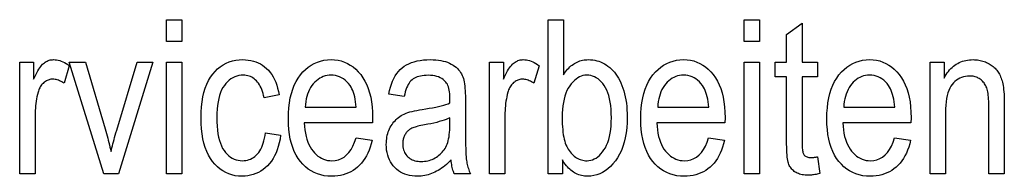
# Model space of a CAD drawing. Extents: x 81 to 402, y 18 to 270.
# Drawn here: x 257 to 279, y 33 to 37 of the extents above; entities that cross this region are included whole.
import ezdxf

# ---------------------------------------------------------------- set-up
doc = ezdxf.new("R2010")
doc.units = 0
doc.layers.get('0').update_dxf_attribs({"linetype": 'CONTINUOUS'})

msp = doc.modelspace()

# ---------------------------------------------------------------- linework, layer by layer
at = {"color": 7}
for points in [[(260.133362, 36.510887), (260.133362, 37.005089), (260.484314, 37.005089), (260.484314, 36.510887)], [(269.148376, 33.505089), (268.821289, 33.505089), (268.821289, 37.005089), (269.172241, 37.005089), (269.172241, 35.756454), (269.194977, 35.789963), (269.218323, 35.821724), (269.242249, 35.851749), (269.266785, 35.880028), (269.291931, 35.906563), (269.317627, 35.931358), (269.343964, 35.954407), (269.37088, 35.975716), (269.398407, 35.995281), (269.426514, 36.013103), (269.455231, 36.029205), (269.484619, 36.043617), (269.514648, 36.056328), (269.545319, 36.067345), (269.576599, 36.076668), (269.608582, 36.084297), (269.641174, 36.090229), (269.674438, 36.094467), (269.708313, 36.097012), (269.742859, 36.097858), (269.791107, 36.096401), (269.838501, 36.092033), (269.884979, 36.084751), (269.930603, 36.074558), (269.975311, 36.061451), (270.019165, 36.045429), (270.062134, 36.026497), (270.104218, 36.004654), (270.145386, 35.979897), (270.18573, 35.952225), (270.224792, 35.921593), (270.262268, 35.887955), (270.298126, 35.851307), (270.332397, 35.811649), (270.365082, 35.768986), (270.396149, 35.723316), (270.425629, 35.674637), (270.453491, 35.622948), (270.479767, 35.568249), (270.504456, 35.510548), (270.52713, 35.450073), (270.547424, 35.387066), (270.565308, 35.321533), (270.580841, 35.253464), (270.593964, 35.182869), (270.604706, 35.109741), (270.613068, 35.034084), (270.619049, 34.955894), (270.62262, 34.875175), (270.62381, 34.791924), (270.621124, 34.665951), (270.613037, 34.545872), (270.599518, 34.431694), (270.580658, 34.32341), (270.556366, 34.221024), (270.526703, 34.124535), (270.491608, 34.033943), (270.451141, 33.949249), (270.405273, 33.870453), (270.354034, 33.79755), (270.299164, 33.731098), (270.242493, 33.671638), (270.18399, 33.619175), (270.123688, 33.573704), (270.061584, 33.535229), (269.99762, 33.503754), (269.931885, 33.479267), (269.864319, 33.461781), (269.794922, 33.451286), (269.723755, 33.447788), (269.687805, 33.448734), (269.652649, 33.451561), (269.618225, 33.456276), (269.584503, 33.462879), (269.551544, 33.471367), (269.519318, 33.481739), (269.487854, 33.493999), (269.457123, 33.508144), (269.427124, 33.524178), (269.397858, 33.542095), (269.369385, 33.561874), (269.341675, 33.583492), (269.314728, 33.606949), (269.288605, 33.632244), (269.263275, 33.659378), (269.238708, 33.688351), (269.214966, 33.719158), (269.191956, 33.751808), (269.169769, 33.786293), (269.148376, 33.82262)], [(273.283447, 36.510887), (273.283447, 37.005089), (273.634399, 37.005089), (273.634399, 36.510887)], [(274.959412, 33.889469), (275.007172, 33.509865), (274.978333, 33.502605), (274.950073, 33.496113), (274.922363, 33.490383), (274.895264, 33.485416), (274.868713, 33.481213), (274.842712, 33.477776), (274.817322, 33.475101), (274.79248, 33.473194), (274.76825, 33.472046), (274.744568, 33.471664), (274.708496, 33.472393), (274.673889, 33.474579), (274.640686, 33.478218), (274.608948, 33.483315), (274.578613, 33.489868), (274.549744, 33.497879), (274.522278, 33.507343), (274.496246, 33.518269), (274.47168, 33.530647), (274.448517, 33.544483), (274.426758, 33.559582), (274.406433, 33.575756), (274.387512, 33.593006), (274.369995, 33.611332), (274.353912, 33.63073), (274.339203, 33.651199), (274.325928, 33.672749), (274.314026, 33.69537), (274.303589, 33.719063), (274.294525, 33.743835), (274.286591, 33.771648), (274.27948, 33.804474), (274.273193, 33.842316), (274.267761, 33.88517), (274.263184, 33.933041), (274.25943, 33.98592), (274.2565, 34.043816), (274.254395, 34.106728), (274.253174, 34.174648), (274.252747, 34.247585), (274.252747, 35.706318), (273.994873, 35.706318), (273.994873, 36.040558), (274.252747, 36.040558), (274.252747, 36.668457), (274.603699, 36.926304), (274.603699, 36.040558), (274.959412, 36.040558), (274.959412, 35.706318), (274.603699, 35.706318), (274.603699, 34.223709), (274.604004, 34.184105), (274.604919, 34.147408), (274.606506, 34.113625), (274.608643, 34.082756), (274.61145, 34.054798), (274.614868, 34.029755), (274.618896, 34.007622), (274.623566, 33.988403), (274.628845, 33.972099), (274.634735, 33.958706), (274.644592, 33.942375), (274.656036, 33.927761), (274.669037, 33.914871), (274.683624, 33.903698), (274.699768, 33.894241), (274.717529, 33.886509), (274.736847, 33.880493), (274.757721, 33.876194), (274.780212, 33.873615), (274.80423, 33.872757), (274.816528, 33.872925), (274.829529, 33.873425), (274.843262, 33.87426), (274.857727, 33.875431), (274.872864, 33.876934), (274.888733, 33.878773), (274.905334, 33.880943), (274.922668, 33.883453), (274.940674, 33.886292)], [(256.793335, 33.505089), (256.793335, 36.040558), (257.11084, 36.040558), (257.11084, 35.656181), (257.13501, 35.707855), (257.158752, 35.755928), (257.182068, 35.800396), (257.205017, 35.841255), (257.227539, 35.87851), (257.249664, 35.912163), (257.271362, 35.942207), (257.292664, 35.968651), (257.313599, 35.991486), (257.334076, 36.010715), (257.354614, 36.027275), (257.375671, 36.042088), (257.397217, 36.055161), (257.41925, 36.066486), (257.441803, 36.076073), (257.464844, 36.083916), (257.488403, 36.090015), (257.512482, 36.094372), (257.537018, 36.096989), (257.562073, 36.097858), (257.597473, 36.096474), (257.633026, 36.092319), (257.668732, 36.085396), (257.704559, 36.075703), (257.74054, 36.06324), (257.776672, 36.048008), (257.812927, 36.030006), (257.849335, 36.009235), (257.885895, 35.985695), (257.922577, 35.959385), (257.803223, 35.560684), (257.777039, 35.578373), (257.750977, 35.594204), (257.725067, 35.60817), (257.69931, 35.620274), (257.673706, 35.630516), (257.648224, 35.638897), (257.622894, 35.645412), (257.597717, 35.65007), (257.572662, 35.652863), (257.54776, 35.653793), (257.525513, 35.653004), (257.503632, 35.650642), (257.482147, 35.646702), (257.46106, 35.641186), (257.440308, 35.634098), (257.419983, 35.625431), (257.400024, 35.615189), (257.380432, 35.603371), (257.361267, 35.589977), (257.342438, 35.575008), (257.324371, 35.558628), (257.307373, 35.541008), (257.291504, 35.522148), (257.276733, 35.502045), (257.263062, 35.480701), (257.250488, 35.458118), (257.238983, 35.434292), (257.228607, 35.409222), (257.219299, 35.382912), (257.211121, 35.355362), (257.198425, 35.30587), (257.187073, 35.255756), (257.177032, 35.205025), (257.168335, 35.153671), (257.16098, 35.101696), (257.154968, 35.049099), (257.150299, 34.995884), (257.146942, 34.942047), (257.144958, 34.887589), (257.144287, 34.832512), (257.144287, 33.505089)], [(262.387115, 34.433807), (262.733276, 34.378895), (262.719543, 34.290321), (262.702209, 34.206043), (262.681274, 34.126064), (262.656708, 34.050381), (262.62854, 33.978996), (262.596771, 33.911911), (262.561401, 33.849121), (262.52243, 33.790627), (262.479858, 33.736431), (262.433655, 33.686535), (262.384705, 33.641174), (262.333832, 33.600586), (262.281006, 33.564774), (262.226257, 33.533737), (262.169556, 33.507477), (262.110931, 33.485989), (262.050385, 33.469276), (261.987885, 33.45734), (261.923462, 33.450176), (261.857117, 33.447788), (261.776886, 33.451145), (261.699585, 33.461208), (261.625153, 33.477978), (261.553619, 33.501461), (261.484955, 33.531651), (261.419189, 33.568546), (261.356323, 33.612152), (261.296326, 33.662468), (261.239258, 33.719494), (261.185028, 33.783226), (261.134918, 33.853523), (261.090057, 33.930244), (261.050476, 34.01339), (261.016174, 34.102955), (260.987183, 34.19894), (260.96344, 34.30135), (260.944946, 34.410183), (260.931763, 34.525436), (260.923859, 34.647114), (260.921204, 34.775211), (260.923889, 34.904171), (260.931885, 35.026516), (260.94519, 35.142246), (260.963806, 35.251366), (260.987762, 35.35387), (261.017059, 35.44976), (261.051666, 35.53904), (261.091583, 35.621704), (261.136841, 35.697758), (261.187439, 35.767197), (261.242188, 35.830021), (261.299957, 35.886234), (261.360779, 35.935833), (261.424622, 35.978821), (261.491516, 36.015194), (261.561432, 36.044952), (261.634399, 36.0681), (261.710358, 36.084633), (261.789368, 36.094551), (261.871429, 36.097858), (261.934875, 36.095852), (261.996277, 36.089836), (262.055664, 36.079811), (262.113037, 36.065773), (262.168365, 36.047722), (262.22168, 36.025661), (262.272949, 35.999592), (262.322174, 35.969509), (262.369385, 35.935417), (262.414551, 35.897312), (262.457153, 35.855198), (262.496552, 35.809071), (262.532776, 35.758938), (262.565826, 35.704788), (262.595703, 35.646629), (262.622437, 35.584461), (262.645935, 35.51828), (262.66629, 35.44809), (262.683472, 35.37389), (262.697479, 35.295677), (262.356079, 35.231213), (262.345306, 35.281483), (262.333069, 35.329147), (262.319336, 35.37421), (262.304138, 35.416672), (262.287445, 35.456532), (262.269287, 35.493786), (262.249634, 35.528439), (262.228485, 35.56049), (262.205872, 35.589939), (262.181793, 35.616787), (262.156464, 35.641056), (262.130127, 35.662769), (262.102783, 35.681931), (262.074463, 35.698532), (262.045105, 35.712585), (262.014771, 35.724079), (261.983429, 35.733021), (261.95108, 35.739407), (261.917725, 35.74324), (261.883362, 35.744514), (261.832214, 35.74221), (261.782837, 35.735302), (261.735291, 35.723782), (261.689514, 35.707653), (261.645508, 35.68692), (261.603302, 35.661575), (261.562897, 35.631626), (261.524292, 35.597069), (261.487457, 35.557899), (261.452423, 35.514126), (261.419983, 35.46534), (261.390991, 35.411133), (261.365356, 35.351505), (261.34317, 35.286461), (261.324402, 35.215996), (261.309021, 35.14011), (261.297089, 35.058804), (261.288544, 34.97208), (261.283447, 34.879936), (261.281738, 34.782375), (261.283356, 34.681625), (261.288269, 34.586605), (261.296448, 34.497314), (261.307892, 34.413754), (261.322601, 34.335922), (261.340607, 34.263821), (261.361877, 34.197449), (261.386383, 34.136806), (261.414185, 34.081898), (261.445251, 34.032715), (261.478882, 33.988716), (261.514343, 33.949345), (261.551666, 33.914608), (261.59082, 33.884502), (261.631775, 33.859028), (261.674622, 33.838184), (261.719269, 33.821976), (261.765747, 33.810394), (261.814087, 33.803448), (261.864258, 33.801132), (261.903778, 33.802673), (261.942139, 33.807293), (261.979309, 33.814991), (262.01535, 33.825771), (262.050171, 33.83963), (262.083862, 33.856567), (262.116364, 33.876587), (262.147705, 33.899685), (262.177856, 33.925865), (262.206848, 33.955124), (262.234222, 33.987629), (262.259521, 34.023548), (262.282745, 34.062881), (262.303894, 34.105629), (262.322937, 34.151791), (262.339935, 34.201363), (262.354858, 34.254353), (262.367676, 34.310757), (262.378418, 34.370575)], [(264.452271, 34.321598), (264.815155, 34.266685), (264.795532, 34.187504), (264.77298, 34.112312), (264.747498, 34.041107), (264.719086, 33.973888), (264.687714, 33.910656), (264.653442, 33.851414), (264.61618, 33.796154), (264.576019, 33.744884), (264.532928, 33.697601), (264.486877, 33.654305), (264.438232, 33.615067), (264.387329, 33.57996), (264.334137, 33.548981), (264.278687, 33.522137), (264.220978, 33.49942), (264.16098, 33.480831), (264.098755, 33.466377), (264.03421, 33.456051), (263.967438, 33.449856), (263.898376, 33.447788), (263.811707, 33.451145), (263.728424, 33.461208), (263.648499, 33.477978), (263.57196, 33.501461), (263.498779, 33.531651), (263.428955, 33.568546), (263.362488, 33.612152), (263.299408, 33.662468), (263.239685, 33.719494), (263.183319, 33.783226), (263.131378, 33.853287), (263.0849, 33.929291), (263.043915, 34.011238), (263.008362, 34.099133), (262.978302, 34.192974), (262.953705, 34.292755), (262.93457, 34.398483), (262.920898, 34.510159), (262.912689, 34.627773), (262.909973, 34.751339), (262.91272, 34.879532), (262.92099, 35.001495), (262.934784, 35.117226), (262.954102, 35.226727), (262.978912, 35.329994), (263.009247, 35.427032), (263.045074, 35.517838), (263.086456, 35.602413), (263.133331, 35.680759), (263.18573, 35.752872), (263.24234, 35.81842), (263.30188, 35.877068), (263.36438, 35.928814), (263.42981, 35.973663), (263.498169, 36.011612), (263.569458, 36.04266), (263.643707, 36.066811), (263.720886, 36.084061), (263.800995, 36.09441), (263.884033, 36.097858), (263.963409, 36.094467), (264.0401, 36.084297), (264.114105, 36.067345), (264.185425, 36.043617), (264.254089, 36.013103), (264.320099, 35.975811), (264.383423, 35.93174), (264.444031, 35.880886), (264.502014, 35.823254), (264.557312, 35.758842), (264.608582, 35.688004), (264.654419, 35.611107), (264.694885, 35.528141), (264.72998, 35.439114), (264.759644, 35.344021), (264.783936, 35.242867), (264.802795, 35.135643), (264.816284, 35.022362), (264.824402, 34.903011), (264.827087, 34.777599), (264.824707, 34.663002), (263.272858, 34.663002), (263.278687, 34.579632), (263.287659, 34.500465), (263.299713, 34.425499), (263.31488, 34.354733), (263.33313, 34.288174), (263.354492, 34.225811), (263.378967, 34.167652), (263.406555, 34.113697), (263.437225, 34.063942), (263.471008, 34.018391), (263.507111, 33.977112), (263.544739, 33.940178), (263.583893, 33.907589), (263.624573, 33.879345), (263.666779, 33.855446), (263.71051, 33.835896), (263.755798, 33.820686), (263.802582, 33.809822), (263.850891, 33.803307), (263.900757, 33.801132), (263.9776, 33.806335), (264.049622, 33.821953), (264.116852, 33.847973), (264.17923, 33.884407), (264.236786, 33.931248), (264.28952, 33.988499), (264.337463, 34.05616), (264.380554, 34.134228), (264.418823, 34.22271)], [(266.615295, 33.817844), (266.579803, 33.781986), (266.544037, 33.74794), (266.507996, 33.71571), (266.471649, 33.685295), (266.435028, 33.656693), (266.398132, 33.629906), (266.360931, 33.604931), (266.323456, 33.581772), (266.285675, 33.560429), (266.24762, 33.540901), (266.20929, 33.523209), (266.170654, 33.507381), (266.131744, 33.493416), (266.092529, 33.481308), (266.05304, 33.471069), (266.013275, 33.462688), (265.973206, 33.456169), (265.932861, 33.451515), (265.892212, 33.448723), (265.851318, 33.447788), (265.787689, 33.449749), (265.726685, 33.45562), (265.668304, 33.465408), (265.612549, 33.479115), (265.559448, 33.496735), (265.508942, 33.518269), (265.46106, 33.543716), (265.415833, 33.573082), (265.37323, 33.606365), (265.333221, 33.643562), (265.296478, 33.684074), (265.263611, 33.727314), (265.234589, 33.77327), (265.209473, 33.821953), (265.188171, 33.873352), (265.170776, 33.927475), (265.157227, 33.984322), (265.147583, 34.043888), (265.141785, 34.106178), (265.139832, 34.171188), (265.140747, 34.214615), (265.143463, 34.257038), (265.14801, 34.298462), (265.154358, 34.338882), (265.162537, 34.3783), (265.172485, 34.416714), (265.184296, 34.454124), (265.197906, 34.490532), (265.213318, 34.52594), (265.23056, 34.560341), (265.24939, 34.593502), (265.269531, 34.625183), (265.291016, 34.655384), (265.313843, 34.684105), (265.338013, 34.711346), (265.363495, 34.737106), (265.39032, 34.761387), (265.418518, 34.784187), (265.447998, 34.805508), (265.478851, 34.825348), (265.511993, 34.843945), (265.548401, 34.861542), (265.588013, 34.878136), (265.63089, 34.893726), (265.677002, 34.908314), (265.726379, 34.921898), (265.778992, 34.934479), (265.834869, 34.946056), (265.893982, 34.956635), (265.95636, 34.966209), (266.040009, 34.978859), (266.11908, 34.991993), (266.193573, 35.0056), (266.263489, 35.019688), (266.328796, 35.034248), (266.389526, 35.04929), (266.445679, 35.064808), (266.497253, 35.080807), (266.54425, 35.097279), (266.586639, 35.114231), (266.58902, 35.224052), (266.588074, 35.274548), (266.585297, 35.321938), (266.580627, 35.366226), (266.574127, 35.40741), (266.565735, 35.445488), (266.555511, 35.480465), (266.543396, 35.512337), (266.529419, 35.541107), (266.513611, 35.566769), (266.495911, 35.589333), (266.468262, 35.618362), (266.437744, 35.644341), (266.404449, 35.667259), (266.368317, 35.687122), (266.329407, 35.70393), (266.287628, 35.717682), (266.243042, 35.728378), (266.195679, 35.736015), (266.145447, 35.740601), (266.092438, 35.742126), (266.044495, 35.741112), (265.999023, 35.738071), (265.956055, 35.732998), (265.915588, 35.725895), (265.877563, 35.716763), (265.842041, 35.705601), (265.80899, 35.69241), (265.778442, 35.677189), (265.750366, 35.659939), (265.724762, 35.640663), (265.70105, 35.618591), (265.67865, 35.59296), (265.657501, 35.563774), (265.637665, 35.531029), (265.619141, 35.494728), (265.601868, 35.454872), (265.585876, 35.411453), (265.571198, 35.364483), (265.5578, 35.31395), (265.545715, 35.259865), (265.199524, 35.317162), (265.215851, 35.396591), (265.235199, 35.471584), (265.257568, 35.542133), (265.28299, 35.608242), (265.311432, 35.669907), (265.342926, 35.727135), (265.377441, 35.779922), (265.414978, 35.828266), (265.455536, 35.872173), (265.499146, 35.911636), (265.546204, 35.947018), (265.597168, 35.978676), (265.652039, 36.006611), (265.710785, 36.030819), (265.773407, 36.051304), (265.839935, 36.068062), (265.910339, 36.081097), (265.98468, 36.090408), (266.062866, 36.095997), (266.144958, 36.097858), (266.208954, 36.09663), (266.270142, 36.092941), (266.328522, 36.086792), (266.384094, 36.078186), (266.436829, 36.06712), (266.486755, 36.053596), (266.533844, 36.037609), (266.578125, 36.019169), (266.619598, 35.998264), (266.658264, 35.974903), (266.694122, 35.94973), (266.727264, 35.923382), (266.757629, 35.895866), (266.785278, 35.867184), (266.810181, 35.837326), (266.832306, 35.806305), (266.851685, 35.774109), (266.868347, 35.740746), (266.882263, 35.706207), (266.893433, 35.670506), (266.90271, 35.632545), (266.911041, 35.59124), (266.918396, 35.546597), (266.924744, 35.498608), (266.930115, 35.447277), (266.93454, 35.392605), (266.937958, 35.334591), (266.940399, 35.273232), (266.941895, 35.208534), (266.942383, 35.140491), (266.942383, 34.567505), (266.942596, 34.45163), (266.943268, 34.344658), (266.944397, 34.246593), (266.945984, 34.157436), (266.948029, 34.077183), (266.950531, 34.005833), (266.953491, 33.94339), (266.956879, 33.889851), (266.960754, 33.845215), (266.965057, 33.80949), (266.970032, 33.778297), (266.975891, 33.747272), (266.982635, 33.716415), (266.990265, 33.685722), (266.998779, 33.655201), (267.008179, 33.624844), (267.018433, 33.594654), (267.029602, 33.564632), (267.041656, 33.534779), (267.054565, 33.505089), (266.68692, 33.505089), (266.6763, 33.531853), (266.666473, 33.55962), (266.65741, 33.588387), (266.649109, 33.61816), (266.641541, 33.648933), (266.634766, 33.68071), (266.628754, 33.71349), (266.623505, 33.747272), (266.619019, 33.782055)], [(267.489075, 33.505089), (267.489075, 36.040558), (267.806641, 36.040558), (267.806641, 35.656181), (267.83075, 35.707855), (267.854523, 35.755928), (267.877869, 35.800396), (267.900787, 35.841255), (267.923309, 35.87851), (267.945435, 35.912163), (267.967133, 35.942207), (267.988464, 35.968651), (268.009338, 35.991486), (268.029846, 36.010715), (268.050385, 36.027275), (268.071442, 36.042088), (268.092987, 36.055161), (268.115051, 36.066486), (268.137573, 36.076073), (268.160645, 36.083916), (268.184204, 36.090015), (268.208252, 36.094372), (268.232788, 36.096989), (268.257843, 36.097858), (268.293243, 36.096474), (268.328796, 36.092319), (268.364502, 36.085396), (268.40033, 36.075703), (268.43631, 36.06324), (268.472443, 36.048008), (268.508698, 36.030006), (268.545105, 36.009235), (268.581665, 35.985695), (268.618347, 35.959385), (268.498993, 35.560684), (268.472778, 35.578373), (268.446747, 35.594204), (268.420837, 35.60817), (268.395081, 35.620274), (268.369446, 35.630516), (268.343994, 35.638897), (268.318665, 35.645412), (268.293488, 35.65007), (268.268433, 35.652863), (268.24353, 35.653793), (268.221283, 35.653004), (268.199402, 35.650642), (268.177917, 35.646702), (268.156799, 35.641186), (268.136108, 35.634098), (268.115753, 35.625431), (268.095795, 35.615189), (268.076233, 35.603371), (268.057007, 35.589977), (268.038208, 35.575008), (268.020142, 35.558628), (268.003174, 35.541008), (267.987305, 35.522148), (267.972504, 35.502045), (267.958832, 35.480701), (267.946228, 35.458118), (267.934753, 35.434292), (267.924377, 35.409222), (267.9151, 35.382912), (267.906891, 35.355362), (267.894196, 35.30587), (267.882843, 35.255756), (267.872803, 35.205025), (267.864105, 35.153671), (267.85675, 35.101696), (267.850739, 35.049099), (267.846069, 34.995884), (267.842712, 34.942047), (267.840729, 34.887589), (267.840057, 34.832512), (267.840057, 33.505089)], [(272.476471, 34.321598), (272.839355, 34.266685), (272.819763, 34.187504), (272.797211, 34.112312), (272.771729, 34.041107), (272.743286, 33.973888), (272.711945, 33.910656), (272.677643, 33.851414), (272.640411, 33.796154), (272.60022, 33.744884), (272.557129, 33.697601), (272.511108, 33.654305), (272.462463, 33.615067), (272.41153, 33.57996), (272.358337, 33.548981), (272.302917, 33.522137), (272.245178, 33.49942), (272.185211, 33.480831), (272.122955, 33.466377), (272.058411, 33.456051), (271.991638, 33.449856), (271.922577, 33.447788), (271.835938, 33.451145), (271.752655, 33.461208), (271.672729, 33.477978), (271.596191, 33.501461), (271.52298, 33.531651), (271.453156, 33.568546), (271.386719, 33.612152), (271.323608, 33.662468), (271.263916, 33.719494), (271.20755, 33.783226), (271.155609, 33.853287), (271.109131, 33.929291), (271.068115, 34.011238), (271.032593, 34.099133), (271.002533, 34.192974), (270.977905, 34.292755), (270.958801, 34.398483), (270.945129, 34.510159), (270.93692, 34.627773), (270.934174, 34.751339), (270.936951, 34.879532), (270.945221, 35.001495), (270.958984, 35.117226), (270.978302, 35.226727), (271.003113, 35.329994), (271.033447, 35.427032), (271.069305, 35.517838), (271.110657, 35.602413), (271.157532, 35.680759), (271.20993, 35.752872), (271.266541, 35.81842), (271.326111, 35.877068), (271.388611, 35.928814), (271.45401, 35.973663), (271.5224, 36.011612), (271.593689, 36.04266), (271.667938, 36.066811), (271.745117, 36.084061), (271.825195, 36.09441), (271.908264, 36.097858), (271.98761, 36.094467), (272.064301, 36.084297), (272.138306, 36.067345), (272.209656, 36.043617), (272.27832, 36.013103), (272.344299, 35.975811), (272.407623, 35.93174), (272.468262, 35.880886), (272.526245, 35.823254), (272.581512, 35.758842), (272.632782, 35.688004), (272.67865, 35.611107), (272.719116, 35.528141), (272.754181, 35.439114), (272.783875, 35.344021), (272.808136, 35.242867), (272.827026, 35.135643), (272.840515, 35.022362), (272.848602, 34.903011), (272.851318, 34.777599), (272.848907, 34.663002), (271.297058, 34.663002), (271.302917, 34.579632), (271.31189, 34.500465), (271.323914, 34.425499), (271.339111, 34.354733), (271.357361, 34.288174), (271.378723, 34.225811), (271.403198, 34.167652), (271.430786, 34.113697), (271.461456, 34.063942), (271.495239, 34.018391), (271.531342, 33.977112), (271.56897, 33.940178), (271.608124, 33.907589), (271.648804, 33.879345), (271.69101, 33.855446), (271.734741, 33.835896), (271.779999, 33.820686), (271.826782, 33.809822), (271.875122, 33.803307), (271.924988, 33.801132), (272.001831, 33.806335), (272.073853, 33.821953), (272.141052, 33.847973), (272.20343, 33.884407), (272.261017, 33.931248), (272.313751, 33.988499), (272.361664, 34.05616), (272.404755, 34.134228), (272.443024, 34.22271)], [(276.711792, 34.321598), (277.074707, 34.266685), (277.055084, 34.187504), (277.032532, 34.112312), (277.00705, 34.041107), (276.978638, 33.973888), (276.947266, 33.910656), (276.912964, 33.851414), (276.875732, 33.796154), (276.835571, 33.744884), (276.79248, 33.697601), (276.746429, 33.654305), (276.697784, 33.615067), (276.646881, 33.57996), (276.593689, 33.548981), (276.538239, 33.522137), (276.48053, 33.49942), (276.420532, 33.480831), (276.358276, 33.466377), (276.293762, 33.456051), (276.22699, 33.449856), (276.157928, 33.447788), (276.071259, 33.451145), (275.987976, 33.461208), (275.908051, 33.477978), (275.831512, 33.501461), (275.758331, 33.531651), (275.688507, 33.568546), (275.62204, 33.612152), (275.55896, 33.662468), (275.499237, 33.719494), (275.442871, 33.783226), (275.39093, 33.853287), (275.344482, 33.929291), (275.303467, 34.011238), (275.267914, 34.099133), (275.237854, 34.192974), (275.213257, 34.292755), (275.194122, 34.398483), (275.18045, 34.510159), (275.172241, 34.627773), (275.169525, 34.751339), (275.172272, 34.879532), (275.180542, 35.001495), (275.194336, 35.117226), (275.213623, 35.226727), (275.238464, 35.329994), (275.268799, 35.427032), (275.304626, 35.517838), (275.346008, 35.602413), (275.392883, 35.680759), (275.445251, 35.752872), (275.501892, 35.81842), (275.561432, 35.877068), (275.623932, 35.928814), (275.689362, 35.973663), (275.757721, 36.011612), (275.82901, 36.04266), (275.903259, 36.066811), (275.980438, 36.084061), (276.060547, 36.09441), (276.143585, 36.097858), (276.222961, 36.094467), (276.299622, 36.084297), (276.373657, 36.067345), (276.444977, 36.043617), (276.513641, 36.013103), (276.579651, 35.975811), (276.642944, 35.93174), (276.703583, 35.880886), (276.761566, 35.823254), (276.816864, 35.758842), (276.868103, 35.688004), (276.913971, 35.611107), (276.954437, 35.528141), (276.989502, 35.439114), (277.019196, 35.344021), (277.043488, 35.242867), (277.062347, 35.135643), (277.075836, 35.022362), (277.083923, 34.903011), (277.086639, 34.777599), (277.084259, 34.663002), (275.53241, 34.663002), (275.538269, 34.579632), (275.547211, 34.500465), (275.559265, 34.425499), (275.574432, 34.354733), (275.592682, 34.288174), (275.614075, 34.225811), (275.638519, 34.167652), (275.666107, 34.113697), (275.696777, 34.063942), (275.73056, 34.018391), (275.766663, 33.977112), (275.804291, 33.940178), (275.843445, 33.907589), (275.884125, 33.879345), (275.926331, 33.855446), (275.970093, 33.835896), (276.01535, 33.820686), (276.062134, 33.809822), (276.110474, 33.803307), (276.160309, 33.801132), (276.237152, 33.806335), (276.309204, 33.821953), (276.376404, 33.847973), (276.438782, 33.884407), (276.496338, 33.931248), (276.549072, 33.988499), (276.596985, 34.05616), (276.640076, 34.134228), (276.678345, 34.22271)], [(277.518768, 33.505089), (277.518768, 36.040558), (277.836304, 36.040558), (277.836304, 35.680054), (277.859741, 35.721012), (277.884186, 35.759842), (277.909668, 35.796551), (277.936188, 35.831131), (277.963745, 35.86359), (277.99231, 35.893921), (278.021881, 35.922131), (278.05249, 35.948212), (278.084167, 35.972172), (278.116821, 35.994003), (278.150513, 36.013737), (278.18515, 36.031391), (278.220795, 36.04697), (278.257385, 36.060471), (278.294983, 36.071896), (278.333557, 36.081242), (278.373108, 36.088512), (278.413635, 36.093704), (278.455139, 36.096821), (278.49762, 36.097858), (278.530792, 36.097202), (278.563477, 36.095234), (278.595642, 36.091949), (278.627319, 36.087353), (278.658478, 36.081444), (278.689148, 36.074223), (278.719299, 36.065689), (278.748962, 36.05584), (278.778137, 36.044678), (278.806793, 36.032204), (278.834656, 36.018665), (278.86142, 36.004318), (278.887085, 35.989159), (278.911652, 35.973186), (278.93512, 35.956402), (278.957489, 35.938805), (278.97876, 35.920399), (278.998932, 35.90118), (279.018005, 35.881149), (279.03598, 35.860306), (279.052979, 35.838425), (279.069092, 35.815281), (279.08429, 35.790867), (279.098633, 35.76519), (279.112091, 35.738251), (279.124664, 35.710041), (279.136353, 35.680569), (279.147156, 35.64983), (279.157074, 35.617825), (279.166107, 35.584557), (279.174286, 35.54884), (279.18158, 35.509495), (279.188019, 35.466522), (279.193604, 35.419918), (279.198334, 35.369686), (279.202209, 35.315826), (279.2052, 35.258335), (279.207367, 35.197216), (279.208649, 35.132469), (279.209076, 35.064095), (279.209076, 33.505089), (278.855743, 33.505089), (278.855743, 35.047382), (278.855255, 35.101742), (278.853821, 35.153099), (278.85144, 35.201443), (278.848083, 35.24678), (278.843811, 35.289108), (278.838562, 35.32843), (278.832336, 35.364746), (278.825165, 35.398048), (278.817078, 35.428345), (278.807983, 35.455635), (278.797913, 35.480835), (278.786743, 35.504864), (278.774506, 35.527725), (278.7612, 35.549416), (278.746826, 35.569935), (278.731354, 35.589283), (278.714813, 35.607464), (278.697205, 35.624474), (278.678528, 35.640316), (278.658783, 35.654987), (278.638153, 35.668369), (278.616882, 35.68034), (278.595001, 35.690907), (278.572449, 35.700062), (278.549255, 35.707809), (278.525421, 35.714149), (278.500916, 35.719078), (278.4758, 35.722599), (278.450012, 35.724712), (278.423615, 35.725418), (278.374023, 35.72353), (278.326477, 35.717873), (278.281006, 35.708443), (278.237579, 35.69524), (278.196198, 35.678265), (278.156891, 35.657516), (278.119629, 35.632999), (278.084412, 35.604706), (278.051239, 35.572643), (278.020142, 35.536808), (277.991547, 35.496387), (277.965973, 35.450573), (277.94342, 35.399361), (277.923859, 35.342754), (277.907318, 35.280754), (277.893799, 35.213356), (277.88327, 35.140564), (277.875732, 35.062374), (277.871216, 34.97879), (277.86972, 34.889809), (277.86972, 33.505089)], [(258.710449, 33.505089), (257.920197, 36.040558), (258.292633, 36.040558), (258.739075, 34.522141), (258.754181, 34.470619), (258.76889, 34.419197), (258.783203, 34.367867), (258.79715, 34.316631), (258.81073, 34.265491), (258.823883, 34.214447), (258.8367, 34.163498), (258.849121, 34.112648), (258.861145, 34.06189), (258.872803, 34.011227), (258.882263, 34.052147), (258.892456, 34.094692), (258.903442, 34.138863), (258.915192, 34.184654), (258.927704, 34.232067), (258.940979, 34.281105), (258.955017, 34.331768), (258.969818, 34.384052), (258.985382, 34.437962), (259.001709, 34.493492), (259.464874, 36.040558), (259.827759, 36.040558), (259.039917, 33.505089)], [(260.133362, 33.505089), (260.133362, 36.040558), (260.484314, 36.040558), (260.484314, 33.505089)], [(273.283447, 33.505089), (273.283447, 36.040558), (273.634399, 36.040558), (273.634399, 33.505089)], [(263.294342, 35.016342), (264.454651, 35.016342), (264.448944, 35.080566), (264.441376, 35.141445), (264.431946, 35.198982), (264.420654, 35.253178), (264.407501, 35.304031), (264.392487, 35.351543), (264.37561, 35.39571), (264.356842, 35.436535), (264.336243, 35.474018), (264.313782, 35.50816), (264.278961, 35.553066), (264.242249, 35.593246), (264.203705, 35.6287), (264.163269, 35.659428), (264.121002, 35.685425), (264.076843, 35.706699), (264.030853, 35.723244), (263.982971, 35.735062), (263.933258, 35.742153), (263.881653, 35.744514), (263.835083, 35.742546), (263.789886, 35.736637), (263.746094, 35.726788), (263.703644, 35.713001), (263.662598, 35.695274), (263.622955, 35.673607), (263.584686, 35.648003), (263.547791, 35.618458), (263.512299, 35.584976), (263.47818, 35.54755), (263.446259, 35.506786), (263.417358, 35.463276), (263.391449, 35.417019), (263.36853, 35.368015), (263.348663, 35.316269), (263.331787, 35.261772), (263.317902, 35.204536), (263.307037, 35.14455), (263.299194, 35.081821)], [(269.143585, 34.791924), (269.144318, 34.715118), (269.146454, 34.642277), (269.150024, 34.573402), (269.15506, 34.508488), (269.161499, 34.447533), (269.169373, 34.390545), (269.17868, 34.337521), (269.189423, 34.28846), (269.201599, 34.243359), (269.21521, 34.202225), (269.230133, 34.164001), (269.246246, 34.12764), (269.26355, 34.09314), (269.282074, 34.060505), (269.301758, 34.029732), (269.322662, 34.00082), (269.344727, 33.97377), (269.368011, 33.948582), (269.392487, 33.925255), (269.418152, 33.903793), (269.444702, 33.884289), (269.471832, 33.866837), (269.499512, 33.851437), (269.527771, 33.838089), (269.556641, 33.826797), (269.586029, 33.817558), (269.616028, 33.810371), (269.646576, 33.805241), (269.677704, 33.802158), (269.709412, 33.801132), (269.75238, 33.803581), (269.794373, 33.810921), (269.835358, 33.823158), (269.875397, 33.840286), (269.914429, 33.862312), (269.952515, 33.889229), (269.989594, 33.921043), (270.025696, 33.957748), (270.060852, 33.999352), (270.095001, 34.045845), (270.126953, 34.097214), (270.155579, 34.153423), (270.180847, 34.214485), (270.202728, 34.280388), (270.221222, 34.351143), (270.236389, 34.426739), (270.248169, 34.507183), (270.256592, 34.592476), (270.261627, 34.682613), (270.263306, 34.777599), (270.261688, 34.874744), (270.256836, 34.966591), (270.248688, 35.053135), (270.237335, 35.13438), (270.222717, 35.210323), (270.204865, 35.280968), (270.183746, 35.346313), (270.159424, 35.406357), (270.131805, 35.461102), (270.100952, 35.510548), (270.067749, 35.555), (270.033051, 35.594776), (269.996887, 35.629871), (269.959229, 35.660286), (269.920105, 35.686024), (269.879517, 35.707081), (269.837402, 35.723457), (269.793823, 35.735157), (269.748779, 35.742176), (269.702271, 35.744514), (269.659271, 35.742069), (269.617218, 35.734726), (269.576111, 35.722492), (269.535889, 35.70536), (269.496643, 35.683338), (269.458313, 35.656418), (269.420898, 35.624607), (269.38443, 35.587898), (269.348907, 35.546299), (269.314301, 35.499802), (269.28186, 35.448677), (269.252838, 35.393177), (269.227234, 35.333313), (269.205048, 35.269081), (269.186279, 35.200478), (269.170898, 35.127502), (269.158936, 35.050163), (269.150421, 34.968452), (269.145294, 34.882374)], [(271.318542, 35.016342), (272.478851, 35.016342), (272.473145, 35.080566), (272.465576, 35.141445), (272.456146, 35.198982), (272.444885, 35.253178), (272.431702, 35.304031), (272.416687, 35.351543), (272.399811, 35.39571), (272.381073, 35.436535), (272.360474, 35.474018), (272.338013, 35.50816), (272.303162, 35.553066), (272.266479, 35.593246), (272.227905, 35.6287), (272.1875, 35.659428), (272.145203, 35.685425), (272.101074, 35.706699), (272.055054, 35.723244), (272.007202, 35.735062), (271.957458, 35.742153), (271.905884, 35.744514), (271.859283, 35.742546), (271.814087, 35.736637), (271.770294, 35.726788), (271.727875, 35.713001), (271.686829, 35.695274), (271.647156, 35.673607), (271.608887, 35.648003), (271.572021, 35.618458), (271.536499, 35.584976), (271.50238, 35.54755), (271.470459, 35.506786), (271.441559, 35.463276), (271.415649, 35.417019), (271.392761, 35.368015), (271.372864, 35.316269), (271.355988, 35.261772), (271.342133, 35.204536), (271.331268, 35.14455), (271.323425, 35.081821)], [(275.553894, 35.016342), (276.714203, 35.016342), (276.708496, 35.080566), (276.700928, 35.141445), (276.691467, 35.198982), (276.680206, 35.253178), (276.667053, 35.304031), (276.652039, 35.351543), (276.635132, 35.39571), (276.616394, 35.436535), (276.595795, 35.474018), (276.573334, 35.50816), (276.538513, 35.553066), (276.501801, 35.593246), (276.463257, 35.6287), (276.422852, 35.659428), (276.380554, 35.685425), (276.336426, 35.706699), (276.290405, 35.723244), (276.242523, 35.735062), (276.19281, 35.742153), (276.141205, 35.744514), (276.094635, 35.742546), (276.049438, 35.736637), (276.005615, 35.726788), (275.963196, 35.713001), (275.92215, 35.695274), (275.882507, 35.673607), (275.844238, 35.648003), (275.807343, 35.618458), (275.771851, 35.584976), (275.737732, 35.54755), (275.705811, 35.506786), (275.67688, 35.463276), (275.651001, 35.417019), (275.628082, 35.368015), (275.608215, 35.316269), (275.591339, 35.261772), (275.577454, 35.204536), (275.566589, 35.14455), (275.558746, 35.081821)], [(266.586639, 34.777599), (266.546082, 34.758785), (266.50174, 34.740547), (266.453613, 34.722878), (266.401733, 34.705784), (266.3461, 34.689262), (266.286682, 34.673317), (266.22348, 34.65794), (266.156525, 34.643139), (266.085785, 34.62891), (266.011261, 34.615253), (265.968201, 34.607506), (265.927795, 34.599545), (265.890076, 34.591366), (265.855042, 34.582973), (265.822662, 34.574368), (265.792969, 34.565544), (265.76593, 34.556511), (265.741577, 34.547256), (265.71991, 34.537792), (265.700897, 34.528111), (265.683624, 34.517918), (265.667114, 34.506908), (265.651428, 34.49509), (265.636536, 34.482464), (265.622406, 34.469021), (265.60907, 34.454769), (265.596527, 34.439705), (265.584778, 34.423828), (265.573792, 34.407139), (265.563599, 34.389637), (265.554321, 34.37146), (265.54599, 34.35273), (265.538666, 34.33345), (265.532288, 34.313622), (265.526917, 34.293247), (265.522522, 34.27232), (265.519073, 34.250843), (265.516632, 34.228821), (265.515167, 34.206245), (265.514679, 34.183125), (265.515808, 34.147564), (265.519165, 34.113457), (265.52478, 34.080811), (265.532623, 34.049618), (265.542725, 34.019882), (265.555054, 33.991604), (265.569641, 33.964779), (265.586487, 33.939415), (265.60556, 33.915504), (265.626892, 33.893051), (265.650177, 33.87241), (265.675201, 33.853943), (265.701965, 33.83765), (265.730408, 33.823528), (265.76059, 33.811577), (265.79248, 33.8018), (265.826111, 33.794197), (265.86142, 33.788765), (265.898499, 33.785507), (265.937256, 33.78442), (265.97464, 33.7854), (266.011292, 33.788334), (266.047302, 33.793228), (266.082581, 33.800083), (266.117188, 33.808891), (266.151123, 33.81966), (266.184326, 33.832386), (266.216858, 33.847069), (266.248718, 33.863708), (266.279846, 33.882305), (266.309875, 33.902538), (266.338348, 33.924088), (266.365265, 33.946945), (266.390625, 33.971119), (266.414429, 33.996605), (266.436707, 34.023403), (266.457397, 34.051517), (266.476562, 34.08094), (266.494171, 34.111679), (266.510254, 34.14373), (266.52475, 34.177933), (266.53775, 34.215115), (266.549194, 34.255283), (266.559143, 34.298439), (266.567535, 34.344574), (266.574402, 34.393696), (266.579773, 34.445805), (266.583588, 34.500893), (266.585876, 34.558968), (266.586639, 34.620026)]]:
    msp.add_lwpolyline(points, close=True, dxfattribs=at)

doc.saveas('drawing.dxf')
